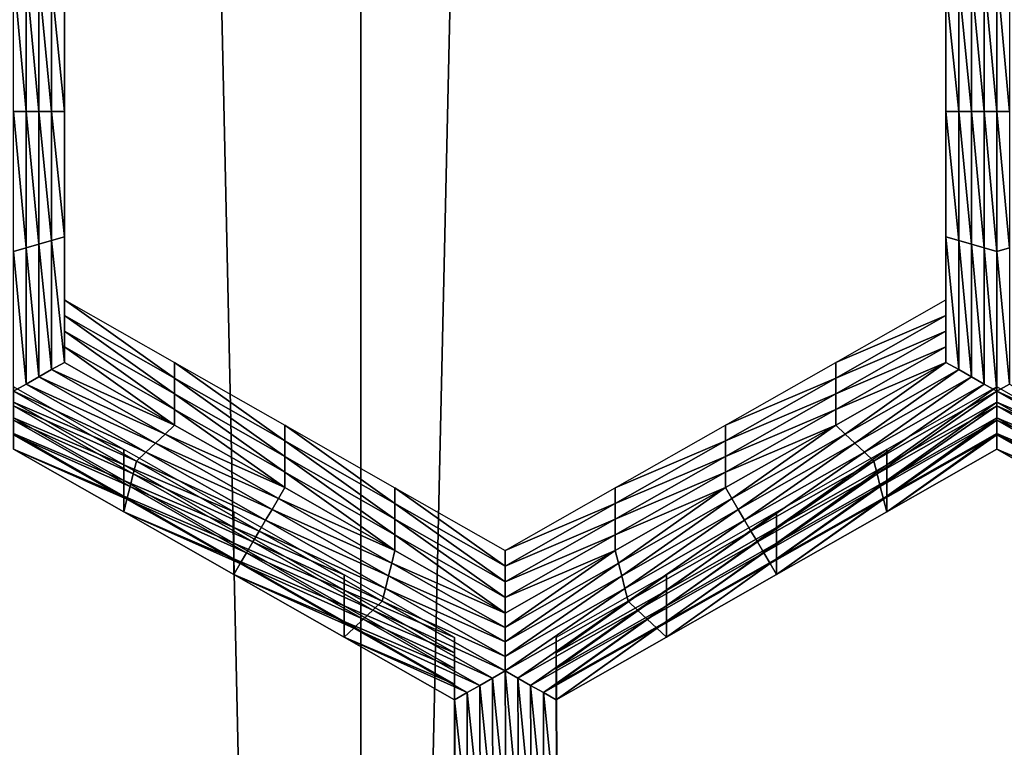
# Model space of a CAD drawing. Extents: x -0.025 to 0.025, y -0.127 to 0.025.
# Drawn here: x -0.003 to -0.001, y -0.115 to -0.114 of the extents above; entities that cross this region are included whole.
import ezdxf

# ---------------------------------------------------------------- set-up
doc = ezdxf.new("R2010")
doc.units = 0
doc.header["$MEASUREMENT"] = 0
doc.layers.get('0').update_dxf_attribs({"linetype": 'CONTINUOUS'})

msp = doc.modelspace()

# ---------------------------------------------------------------- linework, layer by layer
for points in [[(0, -0.0020467, 0.111195), (-0.0027181, -0.0020926, 0.1109313), (-0.0027181, -0.1214697, 0.1317405)], [(0, -0.0020467, 0.111195), (-0.0027181, -0.1214697, 0.1317405), (0, -0.1214238, 0.1320042)], [(-0.0027181, -0.0020926, 0.1109313), (-0.0053317, -0.0022285, 0.1101502), (-0.0053317, -0.1216057, 0.1309594)], [(-0.0027181, -0.0020926, 0.1109313), (-0.0053317, -0.1216057, 0.1309594), (-0.0027181, -0.1214697, 0.1317405)], [(-0.0053317, -0.0066424, 0.0847877), (-0.0027181, -0.0067783, 0.0840066), (-0.0027181, -0.1261555, 0.1048158)], [(-0.0053317, -0.0066424, 0.0847877), (-0.0027181, -0.1261555, 0.1048158), (-0.0053317, -0.1260195, 0.1055969)], [(-0.0027181, -0.0067783, 0.0840066), (0, -0.0068242, 0.0837428), (0, -0.1262014, 0.1045521)], [(-0.0027181, -0.0067783, 0.0840066), (0, -0.1262014, 0.1045521), (-0.0027181, -0.1261555, 0.1048158)], [(-0.0032858, -0.1138118, 0.1005764), (-0.0032858, -0.1140518, 0.1006182), (-0.0032858, -0.1140817, 0.1004465)], [(-0.0032858, -0.1138118, 0.1005764), (-0.0032858, -0.1140817, 0.1004465), (-0.0032858, -0.1138417, 0.1004047)], [(-0.0015981, -0.1140518, 0.1006182), (-0.0015981, -0.1138118, 0.1005764), (-0.0015981, -0.1138417, 0.1004047)], [(-0.0032858, -0.1138417, 0.1004047), (-0.0032858, -0.1140817, 0.1004465), (-0.0032858, -0.1141116, 0.1002749)], [(-0.0032858, -0.1138417, 0.1004047), (-0.0032858, -0.1141116, 0.1002749), (-0.0032858, -0.1138716, 0.1002331)], [(-0.0015981, -0.1140817, 0.1004465), (-0.0015981, -0.1138417, 0.1004047), (-0.0015981, -0.1138716, 0.1002331)], [(-0.0015981, -0.1140518, 0.1006182), (-0.0015981, -0.1138417, 0.1004047), (-0.0015981, -0.1140817, 0.1004465)], [(-0.0032858, -0.1138716, 0.1002331), (-0.0032858, -0.1141116, 0.1002749), (-0.0032858, -0.1141415, 0.1001032)], [(-0.0032858, -0.1138716, 0.1002331), (-0.0032858, -0.1141415, 0.1001032), (-0.0032858, -0.1139015, 0.1000614)], [(-0.0015981, -0.1140817, 0.1004465), (-0.0015981, -0.1138716, 0.1002331), (-0.0015981, -0.1141116, 0.1002749)], [(-0.0015981, -0.1141116, 0.1002749), (-0.0015981, -0.1138716, 0.1002331), (-0.0015981, -0.1139015, 0.1000614)], [(-0.0033832, -0.1139037, 0.0998849), (-0.0033589, -0.1139106, 0.0998861), (-0.0033589, -0.1141714, 0.0999315)], [(-0.0033832, -0.1139037, 0.0998849), (-0.0033589, -0.1141714, 0.0999315), (-0.0033832, -0.1141714, 0.0999315)], [(-0.0032858, -0.1139015, 0.1000614), (-0.0032858, -0.1141415, 0.1001032), (-0.0032858, -0.1141714, 0.0999315)], [(-0.0032858, -0.1139015, 0.1000614), (-0.0032858, -0.1141714, 0.0999315), (-0.0032858, -0.1139314, 0.0998897)], [(-0.0015981, -0.1141116, 0.1002749), (-0.0015981, -0.1139015, 0.1000614), (-0.0015981, -0.1141415, 0.1001032)], [(-0.0015981, -0.1141415, 0.1001032), (-0.0015981, -0.1139015, 0.1000614), (-0.0015981, -0.1139314, 0.0998897)], [(-0.0015006, -0.1141714, 0.0999315), (-0.001525, -0.1139106, 0.0998861), (-0.0015006, -0.1139037, 0.0998849)], [(-0.0015006, -0.1139037, 0.0998849), (-0.0014763, -0.1139106, 0.0998861), (-0.0014763, -0.1141714, 0.0999315)], [(-0.0015006, -0.1139037, 0.0998849), (-0.0014763, -0.1141714, 0.0999315), (-0.0015006, -0.1141714, 0.0999315)], [(-0.0033589, -0.1139106, 0.0998861), (-0.0033345, -0.1139176, 0.0998873), (-0.0033345, -0.1141714, 0.0999315)], [(-0.0033589, -0.1139106, 0.0998861), (-0.0033345, -0.1141714, 0.0999315), (-0.0033589, -0.1141714, 0.0999315)], [(-0.0033345, -0.1139176, 0.0998873), (-0.0033101, -0.1139245, 0.0998885), (-0.0033101, -0.1141714, 0.0999315)], [(-0.0033345, -0.1139176, 0.0998873), (-0.0033101, -0.1141714, 0.0999315), (-0.0033345, -0.1141714, 0.0999315)], [(-0.0033101, -0.1139245, 0.0998885), (-0.0032858, -0.1139314, 0.0998897), (-0.0032858, -0.1141714, 0.0999315)], [(-0.0033101, -0.1139245, 0.0998885), (-0.0032858, -0.1141714, 0.0999315), (-0.0033101, -0.1141714, 0.0999315)], [(-0.0015737, -0.1141714, 0.0999315), (-0.0015981, -0.1139314, 0.0998897), (-0.0015737, -0.1139245, 0.0998885)], [(-0.0015494, -0.1141714, 0.0999315), (-0.0015737, -0.1139245, 0.0998885), (-0.0015494, -0.1139176, 0.0998873)], [(-0.0015494, -0.1141714, 0.0999315), (-0.0015737, -0.1141714, 0.0999315), (-0.0015737, -0.1139245, 0.0998885)], [(-0.001525, -0.1141714, 0.0999315), (-0.0015494, -0.1139176, 0.0998873), (-0.001525, -0.1139106, 0.0998861)], [(-0.001525, -0.1141714, 0.0999315), (-0.0015494, -0.1141714, 0.0999315), (-0.0015494, -0.1139176, 0.0998873)], [(-0.0015006, -0.1141714, 0.0999315), (-0.001525, -0.1141714, 0.0999315), (-0.001525, -0.1139106, 0.0998861)], [(-0.0015981, -0.1141415, 0.1001032), (-0.0015981, -0.1139314, 0.0998897), (-0.0015981, -0.1141714, 0.0999315)], [(-0.0015737, -0.1141714, 0.0999315), (-0.0015981, -0.1141714, 0.0999315), (-0.0015981, -0.1139314, 0.0998897)], [(-0.0032858, -0.1140518, 0.1006182), (-0.0032858, -0.1142918, 0.10066), (-0.0032858, -0.1143217, 0.1004883)], [(-0.0032858, -0.1140518, 0.1006182), (-0.0032858, -0.1143217, 0.1004883), (-0.0032858, -0.1140817, 0.1004465)], [(-0.0015981, -0.1142918, 0.10066), (-0.0015981, -0.1140518, 0.1006182), (-0.0015981, -0.1140817, 0.1004465)], [(-0.0032858, -0.1140817, 0.1004465), (-0.0032858, -0.1143217, 0.1004883), (-0.0032858, -0.1143516, 0.1003167)], [(-0.0032858, -0.1140817, 0.1004465), (-0.0032858, -0.1143516, 0.1003167), (-0.0032858, -0.1141116, 0.1002749)], [(-0.0015981, -0.1143217, 0.1004883), (-0.0015981, -0.1140817, 0.1004465), (-0.0015981, -0.1141116, 0.1002749)], [(-0.0015981, -0.1142918, 0.10066), (-0.0015981, -0.1140817, 0.1004465), (-0.0015981, -0.1143217, 0.1004883)], [(-0.0032858, -0.1141116, 0.1002749), (-0.0032858, -0.1143516, 0.1003167), (-0.0032858, -0.1143815, 0.100145)], [(-0.0032858, -0.1141116, 0.1002749), (-0.0032858, -0.1143815, 0.100145), (-0.0032858, -0.1141415, 0.1001032)], [(-0.0015981, -0.1143217, 0.1004883), (-0.0015981, -0.1141116, 0.1002749), (-0.0015981, -0.1143516, 0.1003167)], [(-0.0015981, -0.1143516, 0.1003167), (-0.0015981, -0.1141116, 0.1002749), (-0.0015981, -0.1141415, 0.1001032)], [(-0.0032858, -0.1141415, 0.1001032), (-0.0032858, -0.1143815, 0.100145), (-0.0032858, -0.1144114, 0.0999733)], [(-0.0032858, -0.1141415, 0.1001032), (-0.0032858, -0.1144114, 0.0999733), (-0.0032858, -0.1141714, 0.0999315)], [(-0.0015981, -0.1143516, 0.1003167), (-0.0015981, -0.1141415, 0.1001032), (-0.0015981, -0.1143815, 0.100145)], [(-0.0015981, -0.1143815, 0.100145), (-0.0015981, -0.1141415, 0.1001032), (-0.0015981, -0.1141714, 0.0999315)], [(-0.0033832, -0.1141714, 0.0999315), (-0.0033589, -0.1141714, 0.0999315), (-0.0033589, -0.1144322, 0.0999769)], [(-0.0033832, -0.1141714, 0.0999315), (-0.0033589, -0.1144322, 0.0999769), (-0.0033832, -0.1144391, 0.0999781)], [(-0.0033589, -0.1141714, 0.0999315), (-0.0033345, -0.1141714, 0.0999315), (-0.0033345, -0.1144252, 0.0999757)], [(-0.0033589, -0.1141714, 0.0999315), (-0.0033345, -0.1144252, 0.0999757), (-0.0033589, -0.1144322, 0.0999769)], [(-0.0033345, -0.1141714, 0.0999315), (-0.0033101, -0.1141714, 0.0999315), (-0.0033101, -0.1144183, 0.0999745)], [(-0.0033345, -0.1141714, 0.0999315), (-0.0033101, -0.1144183, 0.0999745), (-0.0033345, -0.1144252, 0.0999757)], [(-0.0033101, -0.1141714, 0.0999315), (-0.0032858, -0.1141714, 0.0999315), (-0.0032858, -0.1144114, 0.0999733)], [(-0.0033101, -0.1141714, 0.0999315), (-0.0032858, -0.1144114, 0.0999733), (-0.0033101, -0.1144183, 0.0999745)], [(-0.0015981, -0.1143815, 0.100145), (-0.0015981, -0.1141714, 0.0999315), (-0.0015981, -0.1144114, 0.0999733)], [(-0.0015737, -0.1144183, 0.0999745), (-0.0015981, -0.1144114, 0.0999733), (-0.0015981, -0.1141714, 0.0999315)], [(-0.0015737, -0.1144183, 0.0999745), (-0.0015981, -0.1141714, 0.0999315), (-0.0015737, -0.1141714, 0.0999315)], [(-0.0015494, -0.1144252, 0.0999757), (-0.0015737, -0.1144183, 0.0999745), (-0.0015737, -0.1141714, 0.0999315)], [(-0.0015494, -0.1144252, 0.0999757), (-0.0015737, -0.1141714, 0.0999315), (-0.0015494, -0.1141714, 0.0999315)], [(-0.001525, -0.1144322, 0.0999769), (-0.0015494, -0.1144252, 0.0999757), (-0.0015494, -0.1141714, 0.0999315)], [(-0.001525, -0.1144322, 0.0999769), (-0.0015494, -0.1141714, 0.0999315), (-0.001525, -0.1141714, 0.0999315)], [(-0.0015006, -0.1144391, 0.0999781), (-0.001525, -0.1144322, 0.0999769), (-0.001525, -0.1141714, 0.0999315)], [(-0.0015006, -0.1144391, 0.0999781), (-0.001525, -0.1141714, 0.0999315), (-0.0015006, -0.1141714, 0.0999315)], [(-0.0015006, -0.1141714, 0.0999315), (-0.0014763, -0.1141714, 0.0999315), (-0.0014763, -0.1144322, 0.0999769)], [(-0.0015006, -0.1141714, 0.0999315), (-0.0014763, -0.1144322, 0.0999769), (-0.0015006, -0.1144391, 0.0999781)], [(-0.0032858, -0.1142918, 0.10066), (-0.0032858, -0.1145317, 0.1007018), (-0.0032858, -0.1145617, 0.1005301)], [(-0.0032858, -0.1142918, 0.10066), (-0.0032858, -0.1145617, 0.1005301), (-0.0032858, -0.1143217, 0.1004883)], [(-0.0015981, -0.1145317, 0.1007018), (-0.0015981, -0.1142918, 0.10066), (-0.0015981, -0.1143217, 0.1004883)], [(-0.0032858, -0.1143217, 0.1004883), (-0.0032858, -0.1145617, 0.1005301), (-0.0032858, -0.1145916, 0.1003585)], [(-0.0032858, -0.1143217, 0.1004883), (-0.0032858, -0.1145916, 0.1003585), (-0.0032858, -0.1143516, 0.1003167)], [(-0.0015981, -0.1145317, 0.1007018), (-0.0015981, -0.1143217, 0.1004883), (-0.0015981, -0.1145617, 0.1005301)], [(-0.0015981, -0.1145617, 0.1005301), (-0.0015981, -0.1143217, 0.1004883), (-0.0015981, -0.1143516, 0.1003167)], [(-0.0032858, -0.1143516, 0.1003167), (-0.0032858, -0.1145916, 0.1003585), (-0.0032858, -0.1146215, 0.1001868)], [(-0.0032858, -0.1143516, 0.1003167), (-0.0032858, -0.1146215, 0.1001868), (-0.0032858, -0.1143815, 0.100145)], [(-0.0015981, -0.1145916, 0.1003585), (-0.0015981, -0.1143516, 0.1003167), (-0.0015981, -0.1143815, 0.100145)], [(-0.0015981, -0.1145617, 0.1005301), (-0.0015981, -0.1143516, 0.1003167), (-0.0015981, -0.1145916, 0.1003585)], [(-0.0032858, -0.1143815, 0.100145), (-0.0032858, -0.1146215, 0.1001868), (-0.0032858, -0.1146514, 0.1000151)], [(-0.0032858, -0.1143815, 0.100145), (-0.0032858, -0.1146514, 0.1000151), (-0.0032858, -0.1144114, 0.0999733)], [(-0.0015981, -0.1146215, 0.1001868), (-0.0015981, -0.1143815, 0.100145), (-0.0015981, -0.1144114, 0.0999733)], [(-0.0015981, -0.1145916, 0.1003585), (-0.0015981, -0.1143815, 0.100145), (-0.0015981, -0.1146215, 0.1001868)], [(-0.0033101, -0.1144183, 0.0999745), (-0.0032858, -0.1144114, 0.0999733), (-0.0032858, -0.1146514, 0.1000151)], [(-0.0015981, -0.1146215, 0.1001868), (-0.0015981, -0.1144114, 0.0999733), (-0.0015981, -0.1146514, 0.1000151)], [(-0.0015737, -0.1146652, 0.1000175), (-0.0015981, -0.1146514, 0.1000151), (-0.0015981, -0.1144114, 0.0999733)], [(-0.0015737, -0.1146652, 0.1000175), (-0.0015981, -0.1144114, 0.0999733), (-0.0015737, -0.1144183, 0.0999745)], [(-0.0033832, -0.1144391, 0.0999781), (-0.0033589, -0.1144322, 0.0999769), (-0.0033589, -0.1146929, 0.1000223)], [(-0.0033589, -0.1144322, 0.0999769), (-0.0033345, -0.1144252, 0.0999757), (-0.0033345, -0.1146791, 0.1000199)], [(-0.0033589, -0.1144322, 0.0999769), (-0.0033345, -0.1146791, 0.1000199), (-0.0033589, -0.1146929, 0.1000223)], [(-0.0033345, -0.1144252, 0.0999757), (-0.0033101, -0.1144183, 0.0999745), (-0.0033101, -0.1146652, 0.1000175)], [(-0.0033345, -0.1144252, 0.0999757), (-0.0033101, -0.1146652, 0.1000175), (-0.0033345, -0.1146791, 0.1000199)], [(-0.0033101, -0.1144183, 0.0999745), (-0.0032858, -0.1146514, 0.1000151), (-0.0033101, -0.1146652, 0.1000175)], [(-0.0015494, -0.1146791, 0.1000199), (-0.0015737, -0.1146652, 0.1000175), (-0.0015737, -0.1144183, 0.0999745)], [(-0.0015494, -0.1146791, 0.1000199), (-0.0015737, -0.1144183, 0.0999745), (-0.0015494, -0.1144252, 0.0999757)], [(-0.001525, -0.1146929, 0.1000223), (-0.0015494, -0.1146791, 0.1000199), (-0.0015494, -0.1144252, 0.0999757)], [(-0.001525, -0.1146929, 0.1000223), (-0.0015494, -0.1144252, 0.0999757), (-0.001525, -0.1144322, 0.0999769)], [(-0.0015006, -0.1147068, 0.1000247), (-0.001525, -0.1146929, 0.1000223), (-0.001525, -0.1144322, 0.0999769)], [(-0.0015006, -0.1147068, 0.1000247), (-0.001525, -0.1144322, 0.0999769), (-0.0015006, -0.1144391, 0.0999781)], [(-0.0015006, -0.1144391, 0.0999781), (-0.0014763, -0.1144322, 0.0999769), (-0.0014763, -0.1146929, 0.1000223)], [(-0.0033832, -0.1144391, 0.0999781), (-0.0033589, -0.1146929, 0.1000223), (-0.0033832, -0.1147068, 0.1000247)], [(-0.0015006, -0.1144391, 0.0999781), (-0.0014763, -0.1146929, 0.1000223), (-0.0015006, -0.1147068, 0.1000247)], [(-0.0032858, -0.1145317, 0.1007018), (-0.0030748, -0.1146517, 0.1007227), (-0.0030748, -0.1146816, 0.100551)], [(-0.0032858, -0.1145317, 0.1007018), (-0.0030748, -0.1146816, 0.100551), (-0.0032858, -0.1145617, 0.1005301)], [(-0.0018091, -0.1146517, 0.1007227), (-0.0015981, -0.1145317, 0.1007018), (-0.0015981, -0.1145617, 0.1005301)], [(-0.0032858, -0.1145617, 0.1005301), (-0.0030748, -0.1146816, 0.100551), (-0.0030748, -0.1147115, 0.1003794)], [(-0.0032858, -0.1145617, 0.1005301), (-0.0030748, -0.1147115, 0.1003794), (-0.0032858, -0.1145916, 0.1003585)], [(-0.0018091, -0.1146517, 0.1007227), (-0.0015981, -0.1145617, 0.1005301), (-0.0018091, -0.1146816, 0.100551)], [(-0.0018091, -0.1146816, 0.100551), (-0.0015981, -0.1145617, 0.1005301), (-0.0015981, -0.1145916, 0.1003585)], [(-0.0032858, -0.1145916, 0.1003585), (-0.0030748, -0.1147115, 0.1003794), (-0.0030748, -0.1147415, 0.1002077)], [(-0.0032858, -0.1145916, 0.1003585), (-0.0030748, -0.1147415, 0.1002077), (-0.0032858, -0.1146215, 0.1001868)], [(-0.0018091, -0.1146816, 0.100551), (-0.0015981, -0.1145916, 0.1003585), (-0.0018091, -0.1147115, 0.1003794)], [(-0.0018091, -0.1147115, 0.1003794), (-0.0015981, -0.1145916, 0.1003585), (-0.0015981, -0.1146215, 0.1001868)], [(-0.0032858, -0.1146215, 0.1001868), (-0.0030748, -0.1147415, 0.1002077), (-0.0030748, -0.1147714, 0.100036)], [(-0.0032858, -0.1146215, 0.1001868), (-0.0030748, -0.1147714, 0.100036), (-0.0032858, -0.1146514, 0.1000151)], [(-0.0018091, -0.1147115, 0.1003794), (-0.0015981, -0.1146215, 0.1001868), (-0.0018091, -0.1147415, 0.1002077)], [(-0.0018091, -0.1147415, 0.1002077), (-0.0015981, -0.1146215, 0.1001868), (-0.0015981, -0.1146514, 0.1000151)], [(-0.0033101, -0.1146652, 0.1000175), (-0.0032858, -0.1146514, 0.1000151), (-0.0030748, -0.1147714, 0.100036)], [(-0.0030748, -0.1146517, 0.1007227), (-0.0028639, -0.1147717, 0.1007436), (-0.0028639, -0.1148016, 0.1005719)], [(-0.0030748, -0.1146517, 0.1007227), (-0.0028639, -0.1148016, 0.1005719), (-0.0030748, -0.1146816, 0.100551)], [(-0.00202, -0.1147717, 0.1007436), (-0.0018091, -0.1146517, 0.1007227), (-0.0018091, -0.1146816, 0.100551)], [(-0.0018091, -0.1147415, 0.1002077), (-0.0015981, -0.1146514, 0.1000151), (-0.0018091, -0.1147714, 0.100036)], [(-0.0017908, -0.1147887, 0.100039), (-0.0018091, -0.1147714, 0.100036), (-0.0015981, -0.1146514, 0.1000151)], [(-0.0017908, -0.1147887, 0.100039), (-0.0015981, -0.1146514, 0.1000151), (-0.0015737, -0.1146652, 0.1000175)], [(-0.0033589, -0.1146929, 0.1000223), (-0.0033345, -0.1146791, 0.1000199), (-0.0031114, -0.114806, 0.100042)], [(-0.0033345, -0.1146791, 0.1000199), (-0.0033101, -0.1146652, 0.1000175), (-0.0030931, -0.1147887, 0.100039)], [(-0.0033345, -0.1146791, 0.1000199), (-0.0030931, -0.1147887, 0.100039), (-0.0031114, -0.114806, 0.100042)], [(-0.0033101, -0.1146652, 0.1000175), (-0.0030748, -0.1147714, 0.100036), (-0.0030931, -0.1147887, 0.100039)], [(-0.0017725, -0.114806, 0.100042), (-0.0017908, -0.1147887, 0.100039), (-0.0015737, -0.1146652, 0.1000175)], [(-0.0017725, -0.114806, 0.100042), (-0.0015737, -0.1146652, 0.1000175), (-0.0015494, -0.1146791, 0.1000199)], [(-0.0017542, -0.1148233, 0.100045), (-0.0017725, -0.114806, 0.100042), (-0.0015494, -0.1146791, 0.1000199)], [(-0.0017542, -0.1148233, 0.100045), (-0.0015494, -0.1146791, 0.1000199), (-0.001525, -0.1146929, 0.1000223)], [(-0.0033832, -0.1147068, 0.1000247), (-0.0033589, -0.1146929, 0.1000223), (-0.0031296, -0.1148233, 0.100045)], [(-0.003172, -0.114818, 0.1007517), (-0.003383, -0.114698, 0.1007308), (-0.003383, -0.1147279, 0.1005591)], [(-0.0033589, -0.1146929, 0.1000223), (-0.0031114, -0.114806, 0.100042), (-0.0031296, -0.1148233, 0.100045)], [(-0.0030748, -0.1146816, 0.100551), (-0.0028639, -0.1148016, 0.1005719), (-0.0028639, -0.1148315, 0.1004003)], [(-0.0030748, -0.1146816, 0.100551), (-0.0028639, -0.1148315, 0.1004003), (-0.0030748, -0.1147115, 0.1003794)], [(-0.00202, -0.1148016, 0.1005719), (-0.0018091, -0.1146816, 0.100551), (-0.0018091, -0.1147115, 0.1003794)], [(-0.00202, -0.1147717, 0.1007436), (-0.0018091, -0.1146816, 0.100551), (-0.00202, -0.1148016, 0.1005719)], [(-0.0017359, -0.1148406, 0.1000481), (-0.0017542, -0.1148233, 0.100045), (-0.001525, -0.1146929, 0.1000223)], [(-0.0017359, -0.1148406, 0.1000481), (-0.001525, -0.1146929, 0.1000223), (-0.0015006, -0.1147068, 0.1000247)], [(-0.0015004, -0.114698, 0.1007308), (-0.0017114, -0.114818, 0.1007517), (-0.0017114, -0.1148479, 0.10058)], [(-0.0015004, -0.114698, 0.1007308), (-0.0017114, -0.1148479, 0.10058), (-0.0015004, -0.1147279, 0.1005591)], [(-0.0015006, -0.1147068, 0.1000247), (-0.0014763, -0.1146929, 0.1000223), (-0.001247, -0.1148233, 0.100045)], [(-0.0012895, -0.114818, 0.1007517), (-0.0015004, -0.114698, 0.1007308), (-0.0015004, -0.1147279, 0.1005591)], [(-0.0031479, -0.1148406, 0.1000481), (-0.0033832, -0.1147345, 0.1000296), (-0.0033832, -0.1147068, 0.1000247)], [(-0.0033832, -0.1147068, 0.1000247), (-0.0031296, -0.1148233, 0.100045), (-0.0031479, -0.1148406, 0.1000481)], [(-0.0030748, -0.1147115, 0.1003794), (-0.0028639, -0.1148315, 0.1004003), (-0.0028639, -0.1148614, 0.1002286)], [(-0.0030748, -0.1147115, 0.1003794), (-0.0028639, -0.1148614, 0.1002286), (-0.0030748, -0.1147415, 0.1002077)], [(-0.00202, -0.1148016, 0.1005719), (-0.0018091, -0.1147115, 0.1003794), (-0.00202, -0.1148315, 0.1004003)], [(-0.00202, -0.1148315, 0.1004003), (-0.0018091, -0.1147115, 0.1003794), (-0.0018091, -0.1147415, 0.1002077)], [(-0.0015006, -0.1147068, 0.1000247), (-0.0017298, -0.1148649, 0.1000523), (-0.0017359, -0.1148406, 0.1000481)], [(-0.0015006, -0.1147068, 0.1000247), (-0.0015006, -0.1147345, 0.1000296), (-0.0017298, -0.1148649, 0.1000523)], [(-0.0012653, -0.1148406, 0.1000481), (-0.0015006, -0.1147345, 0.1000296), (-0.0015006, -0.1147068, 0.1000247)], [(-0.0015006, -0.1147068, 0.1000247), (-0.001247, -0.1148233, 0.100045), (-0.0012653, -0.1148406, 0.1000481)], [(-0.0031539, -0.1148649, 0.1000523), (-0.0033831, -0.1147622, 0.1000344), (-0.0033832, -0.1147345, 0.1000296)], [(-0.0031479, -0.1148406, 0.1000481), (-0.0031539, -0.1148649, 0.1000523), (-0.0033832, -0.1147345, 0.1000296)], [(-0.003172, -0.114818, 0.1007517), (-0.003383, -0.1147279, 0.1005591), (-0.003172, -0.1148479, 0.10058)], [(-0.003172, -0.1148479, 0.10058), (-0.003383, -0.1147279, 0.1005591), (-0.003383, -0.1147578, 0.1003874)], [(-0.0015006, -0.1147345, 0.1000296), (-0.0017237, -0.1148891, 0.1000565), (-0.0017298, -0.1148649, 0.1000523)], [(-0.0015006, -0.1147345, 0.1000296), (-0.0015005, -0.1147622, 0.1000344), (-0.0017237, -0.1148891, 0.1000565)], [(-0.0015004, -0.1147279, 0.1005591), (-0.0017114, -0.1148479, 0.10058), (-0.0017114, -0.1148778, 0.1004083)], [(-0.0015004, -0.1147279, 0.1005591), (-0.0017114, -0.1148778, 0.1004083), (-0.0015004, -0.1147578, 0.1003874)], [(-0.0012713, -0.1148649, 0.1000523), (-0.0015005, -0.1147622, 0.1000344), (-0.0015006, -0.1147345, 0.1000296)], [(-0.0012653, -0.1148406, 0.1000481), (-0.0012713, -0.1148649, 0.1000523), (-0.0015006, -0.1147345, 0.1000296)], [(-0.0012895, -0.114818, 0.1007517), (-0.0015004, -0.1147279, 0.1005591), (-0.0012895, -0.1148479, 0.10058)], [(-0.0012895, -0.1148479, 0.10058), (-0.0015004, -0.1147279, 0.1005591), (-0.0015004, -0.1147578, 0.1003874)], [(-0.0030748, -0.1147415, 0.1002077), (-0.0028639, -0.1148614, 0.1002286), (-0.0028639, -0.1148913, 0.1000569)], [(-0.0030748, -0.1147415, 0.1002077), (-0.0028639, -0.1148913, 0.1000569), (-0.0030748, -0.1147714, 0.100036)], [(-0.00202, -0.1148315, 0.1004003), (-0.0018091, -0.1147415, 0.1002077), (-0.00202, -0.1148614, 0.1002286)], [(-0.00202, -0.1148614, 0.1002286), (-0.0018091, -0.1147415, 0.1002077), (-0.0018091, -0.1147714, 0.100036)], [(-0.00316, -0.1148891, 0.1000565), (-0.003383, -0.1147899, 0.1000392), (-0.0033831, -0.1147622, 0.1000344)], [(-0.0031539, -0.1148649, 0.1000523), (-0.00316, -0.1148891, 0.1000565), (-0.0033831, -0.1147622, 0.1000344)], [(-0.003172, -0.1148479, 0.10058), (-0.003383, -0.1147578, 0.1003874), (-0.003172, -0.1148778, 0.1004083)], [(-0.003172, -0.1148778, 0.1004083), (-0.003383, -0.1147578, 0.1003874), (-0.003383, -0.1147877, 0.1002157)], [(-0.0030931, -0.1147887, 0.100039), (-0.0030748, -0.1147714, 0.100036), (-0.0028639, -0.1148913, 0.1000569)], [(-0.0028639, -0.1147717, 0.1007436), (-0.0026529, -0.1148917, 0.1007645), (-0.0026529, -0.1149216, 0.1005928)], [(-0.0028639, -0.1147717, 0.1007436), (-0.0026529, -0.1149216, 0.1005928), (-0.0028639, -0.1148016, 0.1005719)], [(-0.002231, -0.1148917, 0.1007645), (-0.00202, -0.1147717, 0.1007436), (-0.00202, -0.1148016, 0.1005719)], [(-0.00202, -0.1148614, 0.1002286), (-0.0018091, -0.1147714, 0.100036), (-0.00202, -0.1148913, 0.1000569)], [(-0.0020078, -0.1149121, 0.1000605), (-0.00202, -0.1148913, 0.1000569), (-0.0018091, -0.1147714, 0.100036)], [(-0.0020078, -0.1149121, 0.1000605), (-0.0018091, -0.1147714, 0.100036), (-0.0017908, -0.1147887, 0.100039)], [(-0.0015005, -0.1147622, 0.1000344), (-0.0017175, -0.1149134, 0.1000607), (-0.0017237, -0.1148891, 0.1000565)], [(-0.0015005, -0.1147622, 0.1000344), (-0.0015005, -0.1147899, 0.1000392), (-0.0017175, -0.1149134, 0.1000607)], [(-0.0015004, -0.1147578, 0.1003874), (-0.0017114, -0.1148778, 0.1004083), (-0.0017114, -0.1149077, 0.1002366)], [(-0.0015004, -0.1147578, 0.1003874), (-0.0017114, -0.1149077, 0.1002366), (-0.0015004, -0.1147877, 0.1002157)], [(-0.0012774, -0.1148891, 0.1000565), (-0.0015005, -0.1147899, 0.1000392), (-0.0015005, -0.1147622, 0.1000344)], [(-0.0012713, -0.1148649, 0.1000523), (-0.0012774, -0.1148891, 0.1000565), (-0.0015005, -0.1147622, 0.1000344)], [(-0.0012895, -0.1148479, 0.10058), (-0.0015004, -0.1147578, 0.1003874), (-0.0012895, -0.1148778, 0.1004083)], [(-0.0012895, -0.1148778, 0.1004083), (-0.0015004, -0.1147578, 0.1003874), (-0.0015004, -0.1147877, 0.1002157)], [(-0.003172, -0.1148778, 0.1004083), (-0.003383, -0.1147877, 0.1002157), (-0.003172, -0.1149077, 0.1002366)], [(-0.003172, -0.1149077, 0.1002366), (-0.003383, -0.1147877, 0.1002157), (-0.003383, -0.1148176, 0.100044)], [(-0.003166, -0.1149133, 0.1000607), (-0.003383, -0.1148176, 0.100044), (-0.003383, -0.1147899, 0.1000392)], [(-0.00316, -0.1148891, 0.1000565), (-0.003166, -0.1149133, 0.1000607), (-0.003383, -0.1147899, 0.1000392)], [(-0.0031114, -0.114806, 0.100042), (-0.0030931, -0.1147887, 0.100039), (-0.002876, -0.1149121, 0.1000605)], [(-0.0030931, -0.1147887, 0.100039), (-0.0028639, -0.1148913, 0.1000569), (-0.002876, -0.1149121, 0.1000605)], [(-0.0019957, -0.1149329, 0.1000641), (-0.0020078, -0.1149121, 0.1000605), (-0.0017908, -0.1147887, 0.100039)], [(-0.0019957, -0.1149329, 0.1000641), (-0.0017908, -0.1147887, 0.100039), (-0.0017725, -0.114806, 0.100042)], [(-0.0015005, -0.1147899, 0.1000392), (-0.0017114, -0.1149376, 0.1000649), (-0.0017175, -0.1149134, 0.1000607)], [(-0.0015004, -0.1147877, 0.1002157), (-0.0017114, -0.1149077, 0.1002366), (-0.0017114, -0.1149376, 0.1000649)], [(-0.0015004, -0.1147877, 0.1002157), (-0.0017114, -0.1149376, 0.1000649), (-0.0015004, -0.1148176, 0.100044)], [(-0.0015005, -0.1147899, 0.1000392), (-0.0015004, -0.1148176, 0.100044), (-0.0017114, -0.1149376, 0.1000649)], [(-0.0012834, -0.1149134, 0.1000607), (-0.0015004, -0.1148176, 0.100044), (-0.0015005, -0.1147899, 0.1000392)], [(-0.0012774, -0.1148891, 0.1000565), (-0.0012834, -0.1149134, 0.1000607), (-0.0015005, -0.1147899, 0.1000392)], [(-0.0012895, -0.1148778, 0.1004083), (-0.0015004, -0.1147877, 0.1002157), (-0.0012895, -0.1149077, 0.1002366)], [(-0.0012895, -0.1149077, 0.1002366), (-0.0015004, -0.1147877, 0.1002157), (-0.0015004, -0.1148176, 0.100044)], [(-0.0031296, -0.1148233, 0.100045), (-0.0031114, -0.114806, 0.100042), (-0.0028882, -0.1149329, 0.1000641)], [(-0.0031114, -0.114806, 0.100042), (-0.002876, -0.1149121, 0.1000605), (-0.0028882, -0.1149329, 0.1000641)], [(-0.0028639, -0.1148016, 0.1005719), (-0.0026529, -0.1149216, 0.1005928), (-0.0026529, -0.1149515, 0.1004212)], [(-0.0028639, -0.1148016, 0.1005719), (-0.0026529, -0.1149515, 0.1004212), (-0.0028639, -0.1148315, 0.1004003)], [(-0.002231, -0.1149216, 0.1005928), (-0.00202, -0.1148016, 0.1005719), (-0.00202, -0.1148315, 0.1004003)], [(-0.002231, -0.1148917, 0.1007645), (-0.00202, -0.1148016, 0.1005719), (-0.002231, -0.1149216, 0.1005928)], [(-0.0019835, -0.1149537, 0.1000677), (-0.0019957, -0.1149329, 0.1000641), (-0.0017725, -0.114806, 0.100042)], [(-0.0019835, -0.1149537, 0.1000677), (-0.0017725, -0.114806, 0.100042), (-0.0017542, -0.1148233, 0.100045)], [(-0.003166, -0.1149133, 0.1000607), (-0.003172, -0.1149376, 0.1000649), (-0.003383, -0.1148176, 0.100044)], [(-0.003172, -0.1149077, 0.1002366), (-0.003383, -0.1148176, 0.100044), (-0.003172, -0.1149376, 0.1000649)], [(-0.0029611, -0.1149379, 0.1007726), (-0.003172, -0.114818, 0.1007517), (-0.003172, -0.1148479, 0.10058)], [(-0.0031479, -0.1148406, 0.1000481), (-0.0031296, -0.1148233, 0.100045), (-0.0029004, -0.1149537, 0.1000677)], [(-0.0031296, -0.1148233, 0.100045), (-0.0028882, -0.1149329, 0.1000641), (-0.0029004, -0.1149537, 0.1000677)], [(-0.0019713, -0.1149745, 0.1000714), (-0.0019835, -0.1149537, 0.1000677), (-0.0017542, -0.1148233, 0.100045)], [(-0.0019713, -0.1149745, 0.1000714), (-0.0017542, -0.1148233, 0.100045), (-0.0017359, -0.1148406, 0.1000481)], [(-0.0017114, -0.114818, 0.1007517), (-0.0019224, -0.114938, 0.1007726), (-0.0019224, -0.1149679, 0.1006009)], [(-0.0017114, -0.114818, 0.1007517), (-0.0019224, -0.1149679, 0.1006009), (-0.0017114, -0.1148479, 0.10058)], [(-0.0012834, -0.1149134, 0.1000607), (-0.0012895, -0.1149376, 0.1000649), (-0.0015004, -0.1148176, 0.100044)], [(-0.0012895, -0.1149077, 0.1002366), (-0.0015004, -0.1148176, 0.100044), (-0.0012895, -0.1149376, 0.1000649)], [(-0.0029611, -0.1149679, 0.1006009), (-0.003172, -0.1148479, 0.10058), (-0.003172, -0.1148778, 0.1004083)], [(-0.0029611, -0.1149379, 0.1007726), (-0.003172, -0.1148479, 0.10058), (-0.0029611, -0.1149679, 0.1006009)], [(-0.0029126, -0.1149745, 0.1000714), (-0.0031539, -0.1148649, 0.1000523), (-0.0031479, -0.1148406, 0.1000481)], [(-0.0031479, -0.1148406, 0.1000481), (-0.0029004, -0.1149537, 0.1000677), (-0.0029126, -0.1149745, 0.1000714)], [(-0.0028639, -0.1148315, 0.1004003), (-0.0026529, -0.1149515, 0.1004212), (-0.0026529, -0.1149814, 0.1002495)], [(-0.0028639, -0.1148315, 0.1004003), (-0.0026529, -0.1149814, 0.1002495), (-0.0028639, -0.1148614, 0.1002286)], [(-0.002231, -0.1149216, 0.1005928), (-0.00202, -0.1148315, 0.1004003), (-0.002231, -0.1149515, 0.1004212)], [(-0.002231, -0.1149515, 0.1004212), (-0.00202, -0.1148315, 0.1004003), (-0.00202, -0.1148614, 0.1002286)], [(-0.0017359, -0.1148406, 0.1000481), (-0.001959, -0.1149953, 0.100075), (-0.0019713, -0.1149745, 0.1000714)], [(-0.0017359, -0.1148406, 0.1000481), (-0.0017298, -0.1148649, 0.1000523), (-0.001959, -0.1149953, 0.100075)], [(-0.0017114, -0.1148479, 0.10058), (-0.0019224, -0.1149679, 0.1006009), (-0.0019224, -0.1149978, 0.1004292)], [(-0.0017114, -0.1148479, 0.10058), (-0.0019224, -0.1149978, 0.1004292), (-0.0017114, -0.1148778, 0.1004083)], [(-0.0029247, -0.1149953, 0.100075), (-0.00316, -0.1148891, 0.1000565), (-0.0031539, -0.1148649, 0.1000523)], [(-0.0029126, -0.1149745, 0.1000714), (-0.0029247, -0.1149953, 0.100075), (-0.0031539, -0.1148649, 0.1000523)], [(-0.0028639, -0.1148614, 0.1002286), (-0.0026529, -0.1149814, 0.1002495), (-0.0026529, -0.1150113, 0.1000778)], [(-0.0028639, -0.1148614, 0.1002286), (-0.0026529, -0.1150113, 0.1000778), (-0.0028639, -0.1148913, 0.1000569)], [(-0.002231, -0.1149515, 0.1004212), (-0.00202, -0.1148614, 0.1002286), (-0.002231, -0.1149814, 0.1002495)], [(-0.002231, -0.1149814, 0.1002495), (-0.00202, -0.1148614, 0.1002286), (-0.00202, -0.1148913, 0.1000569)], [(-0.0017298, -0.1148649, 0.1000523), (-0.0019468, -0.115016, 0.1000786), (-0.001959, -0.1149953, 0.100075)], [(-0.0017298, -0.1148649, 0.1000523), (-0.0017237, -0.1148891, 0.1000565), (-0.0019468, -0.115016, 0.1000786)], [(-0.0029611, -0.1149679, 0.1006009), (-0.003172, -0.1148778, 0.1004083), (-0.0029611, -0.1149978, 0.1004292)], [(-0.0029611, -0.1149978, 0.1004292), (-0.003172, -0.1148778, 0.1004083), (-0.003172, -0.1149077, 0.1002366)], [(-0.0017114, -0.1148778, 0.1004083), (-0.0019224, -0.1149978, 0.1004292), (-0.0019224, -0.1150277, 0.1002575)], [(-0.0017114, -0.1148778, 0.1004083), (-0.0019224, -0.1150277, 0.1002575), (-0.0017114, -0.1149077, 0.1002366)], [(-0.0029368, -0.115016, 0.1000786), (-0.003166, -0.1149133, 0.1000607), (-0.00316, -0.1148891, 0.1000565)], [(-0.0029247, -0.1149953, 0.100075), (-0.0029368, -0.115016, 0.1000786), (-0.00316, -0.1148891, 0.1000565)], [(-0.002876, -0.1149121, 0.1000605), (-0.0028639, -0.1148913, 0.1000569), (-0.0026529, -0.1150113, 0.1000778)], [(-0.0026529, -0.1148917, 0.1007645), (-0.002442, -0.1150117, 0.1007854), (-0.002442, -0.1150416, 0.1006137)], [(-0.0026529, -0.1148917, 0.1007645), (-0.002442, -0.1150416, 0.1006137), (-0.0026529, -0.1149216, 0.1005928)], [(-0.002442, -0.1150117, 0.1007854), (-0.002231, -0.1148917, 0.1007645), (-0.002231, -0.1149216, 0.1005928)], [(-0.002231, -0.1149814, 0.1002495), (-0.00202, -0.1148913, 0.1000569), (-0.002231, -0.1150113, 0.1000778)], [(-0.0022249, -0.1150356, 0.100082), (-0.002231, -0.1150113, 0.1000778), (-0.00202, -0.1148913, 0.1000569)], [(-0.0022249, -0.1150356, 0.100082), (-0.00202, -0.1148913, 0.1000569), (-0.0020078, -0.1149121, 0.1000605)], [(-0.0017237, -0.1148891, 0.1000565), (-0.0019346, -0.1150368, 0.1000822), (-0.0019468, -0.115016, 0.1000786)], [(-0.0017237, -0.1148891, 0.1000565), (-0.0017175, -0.1149134, 0.1000607), (-0.0019346, -0.1150368, 0.1000822)], [(-0.0029611, -0.1149978, 0.1004292), (-0.003172, -0.1149077, 0.1002366), (-0.0029611, -0.1150277, 0.1002575)], [(-0.0029611, -0.1150277, 0.1002575), (-0.003172, -0.1149077, 0.1002366), (-0.003172, -0.1149376, 0.1000649)], [(-0.002949, -0.1150368, 0.1000822), (-0.003172, -0.1149376, 0.1000649), (-0.003166, -0.1149133, 0.1000607)], [(-0.0029368, -0.115016, 0.1000786), (-0.002949, -0.1150368, 0.1000822), (-0.003166, -0.1149133, 0.1000607)], [(-0.0028882, -0.1149329, 0.1000641), (-0.002876, -0.1149121, 0.1000605), (-0.002659, -0.1150356, 0.100082)], [(-0.002876, -0.1149121, 0.1000605), (-0.0026529, -0.1150113, 0.1000778), (-0.002659, -0.1150356, 0.100082)], [(-0.0026529, -0.1149216, 0.1005928), (-0.002442, -0.1150416, 0.1006137), (-0.002442, -0.1150715, 0.1004421)], [(-0.0026529, -0.1149216, 0.1005928), (-0.002442, -0.1150715, 0.1004421), (-0.0026529, -0.1149515, 0.1004212)], [(-0.002442, -0.1150117, 0.1007854), (-0.002231, -0.1149216, 0.1005928), (-0.002442, -0.1150416, 0.1006137)], [(-0.002442, -0.1150416, 0.1006137), (-0.002231, -0.1149216, 0.1005928), (-0.002231, -0.1149515, 0.1004212)], [(-0.0022188, -0.1150598, 0.1000862), (-0.0022249, -0.1150356, 0.100082), (-0.0020078, -0.1149121, 0.1000605)], [(-0.0022188, -0.1150598, 0.1000862), (-0.0020078, -0.1149121, 0.1000605), (-0.0019957, -0.1149329, 0.1000641)], [(-0.0017175, -0.1149134, 0.1000607), (-0.0019224, -0.1150576, 0.1000858), (-0.0019346, -0.1150368, 0.1000822)], [(-0.0017114, -0.1149077, 0.1002366), (-0.0019224, -0.1150277, 0.1002575), (-0.0019224, -0.1150576, 0.1000858)], [(-0.0017114, -0.1149077, 0.1002366), (-0.0019224, -0.1150576, 0.1000858), (-0.0017114, -0.1149376, 0.1000649)], [(-0.0017175, -0.1149134, 0.1000607), (-0.0017114, -0.1149376, 0.1000649), (-0.0019224, -0.1150576, 0.1000858)], [(-0.002949, -0.1150368, 0.1000822), (-0.0029611, -0.1150576, 0.1000858), (-0.003172, -0.1149376, 0.1000649)], [(-0.0029611, -0.1150277, 0.1002575), (-0.003172, -0.1149376, 0.1000649), (-0.0029611, -0.1150576, 0.1000858)], [(-0.0027501, -0.1150579, 0.1007935), (-0.0029611, -0.1149379, 0.1007726), (-0.0029611, -0.1149679, 0.1006009)], [(-0.0029004, -0.1149537, 0.1000677), (-0.0028882, -0.1149329, 0.1000641), (-0.0026651, -0.1150598, 0.1000862)], [(-0.0028882, -0.1149329, 0.1000641), (-0.002659, -0.1150356, 0.100082), (-0.0026651, -0.1150598, 0.1000862)], [(-0.0022127, -0.1150841, 0.1000905), (-0.0022188, -0.1150598, 0.1000862), (-0.0019957, -0.1149329, 0.1000641)], [(-0.0022127, -0.1150841, 0.1000905), (-0.0019957, -0.1149329, 0.1000641), (-0.0019835, -0.1149537, 0.1000677)], [(-0.0019224, -0.114938, 0.1007726), (-0.0021333, -0.115058, 0.1007935), (-0.0021333, -0.1150879, 0.1006218)], [(-0.0019224, -0.114938, 0.1007726), (-0.0021333, -0.1150879, 0.1006218), (-0.0019224, -0.1149679, 0.1006009)], [(-0.0029126, -0.1149745, 0.1000714), (-0.0029004, -0.1149537, 0.1000677), (-0.0026712, -0.1150841, 0.1000905)], [(-0.0029004, -0.1149537, 0.1000677), (-0.0026651, -0.1150598, 0.1000862), (-0.0026712, -0.1150841, 0.1000905)], [(-0.0026529, -0.1149515, 0.1004212), (-0.002442, -0.1150715, 0.1004421), (-0.002442, -0.1151014, 0.1002704)], [(-0.0026529, -0.1149515, 0.1004212), (-0.002442, -0.1151014, 0.1002704), (-0.0026529, -0.1149814, 0.1002495)], [(-0.002442, -0.1150715, 0.1004421), (-0.002231, -0.1149515, 0.1004212), (-0.002231, -0.1149814, 0.1002495)], [(-0.002442, -0.1150416, 0.1006137), (-0.002231, -0.1149515, 0.1004212), (-0.002442, -0.1150715, 0.1004421)], [(-0.0022066, -0.1151083, 0.1000947), (-0.0022127, -0.1150841, 0.1000905), (-0.0019835, -0.1149537, 0.1000677)], [(-0.0022066, -0.1151083, 0.1000947), (-0.0019835, -0.1149537, 0.1000677), (-0.0019713, -0.1149745, 0.1000714)], [(-0.0027501, -0.1150878, 0.1006218), (-0.0029611, -0.1149679, 0.1006009), (-0.0029611, -0.1149978, 0.1004292)], [(-0.0027501, -0.1150579, 0.1007935), (-0.0029611, -0.1149679, 0.1006009), (-0.0027501, -0.1150878, 0.1006218)], [(-0.0026772, -0.1151083, 0.1000947), (-0.0029247, -0.1149953, 0.100075), (-0.0029126, -0.1149745, 0.1000714)], [(-0.0029126, -0.1149745, 0.1000714), (-0.0026712, -0.1150841, 0.1000905), (-0.0026772, -0.1151083, 0.1000947)], [(-0.0026529, -0.1149814, 0.1002495), (-0.002442, -0.1151014, 0.1002704), (-0.002442, -0.1151313, 0.1000987)], [(-0.0026529, -0.1149814, 0.1002495), (-0.002442, -0.1151313, 0.1000987), (-0.0026529, -0.1150113, 0.1000778)], [(-0.002442, -0.1151014, 0.1002704), (-0.002231, -0.1149814, 0.1002495), (-0.002231, -0.1150113, 0.1000778)], [(-0.002442, -0.1150715, 0.1004421), (-0.002231, -0.1149814, 0.1002495), (-0.002442, -0.1151014, 0.1002704)], [(-0.0019713, -0.1149745, 0.1000714), (-0.0021883, -0.1151256, 0.1000977), (-0.0022066, -0.1151083, 0.1000947)], [(-0.0019713, -0.1149745, 0.1000714), (-0.001959, -0.1149953, 0.100075), (-0.0021883, -0.1151256, 0.1000977)], [(-0.0019224, -0.1149679, 0.1006009), (-0.0021333, -0.1150879, 0.1006218), (-0.0021333, -0.1151178, 0.1004501)], [(-0.0019224, -0.1149679, 0.1006009), (-0.0021333, -0.1151178, 0.1004501), (-0.0019224, -0.1149978, 0.1004292)], [(-0.0027501, -0.1150878, 0.1006218), (-0.0029611, -0.1149978, 0.1004292), (-0.0027501, -0.1151177, 0.1004501)], [(-0.0027501, -0.1151177, 0.1004501), (-0.0029611, -0.1149978, 0.1004292), (-0.0029611, -0.1150277, 0.1002575)], [(-0.0026955, -0.1151256, 0.1000977), (-0.0029368, -0.115016, 0.1000786), (-0.0029247, -0.1149953, 0.100075)], [(-0.0026772, -0.1151083, 0.1000947), (-0.0026955, -0.1151256, 0.1000977), (-0.0029247, -0.1149953, 0.100075)], [(-0.001959, -0.1149953, 0.100075), (-0.00217, -0.1151429, 0.1001007), (-0.0021883, -0.1151256, 0.1000977)], [(-0.001959, -0.1149953, 0.100075), (-0.0019468, -0.115016, 0.1000786), (-0.00217, -0.1151429, 0.1001007)], [(-0.0019224, -0.1149978, 0.1004292), (-0.0021333, -0.1151178, 0.1004501), (-0.0021333, -0.1151477, 0.1002784)], [(-0.0019224, -0.1149978, 0.1004292), (-0.0021333, -0.1151477, 0.1002784), (-0.0019224, -0.1150277, 0.1002575)], [(-0.0027137, -0.1151429, 0.1001007), (-0.002949, -0.1150368, 0.1000822), (-0.0029368, -0.115016, 0.1000786)], [(-0.0026955, -0.1151256, 0.1000977), (-0.0027137, -0.1151429, 0.1001007), (-0.0029368, -0.115016, 0.1000786)], [(-0.002659, -0.1150356, 0.100082), (-0.0026529, -0.1150113, 0.1000778), (-0.002442, -0.1151313, 0.1000987)], [(-0.002442, -0.1151014, 0.1002704), (-0.002231, -0.1150113, 0.1000778), (-0.002442, -0.1151313, 0.1000987)], [(-0.0024419, -0.115159, 0.1001035), (-0.002442, -0.1151313, 0.1000987), (-0.002231, -0.1150113, 0.1000778)], [(-0.0024419, -0.115159, 0.1001035), (-0.002231, -0.1150113, 0.1000778), (-0.0022249, -0.1150356, 0.100082)], [(-0.0019468, -0.115016, 0.1000786), (-0.0021516, -0.1151603, 0.1001037), (-0.00217, -0.1151429, 0.1001007)], [(-0.0019468, -0.115016, 0.1000786), (-0.0019346, -0.1150368, 0.1000822), (-0.0021516, -0.1151603, 0.1001037)], [(-0.0027501, -0.1151177, 0.1004501), (-0.0029611, -0.1150277, 0.1002575), (-0.0027501, -0.1151477, 0.1002784)], [(-0.0027501, -0.1151477, 0.1002784), (-0.0029611, -0.1150277, 0.1002575), (-0.0029611, -0.1150576, 0.1000858)], [(-0.0027319, -0.1151603, 0.1001037), (-0.0029611, -0.1150576, 0.1000858), (-0.002949, -0.1150368, 0.1000822)], [(-0.0027137, -0.1151429, 0.1001007), (-0.0027319, -0.1151603, 0.1001037), (-0.002949, -0.1150368, 0.1000822)], [(-0.0026651, -0.1150598, 0.1000862), (-0.002659, -0.1150356, 0.100082), (-0.0024419, -0.115159, 0.1001035)], [(-0.002659, -0.1150356, 0.100082), (-0.002442, -0.1151313, 0.1000987), (-0.0024419, -0.115159, 0.1001035)], [(-0.0024419, -0.1151867, 0.1001083), (-0.0024419, -0.115159, 0.1001035), (-0.0022249, -0.1150356, 0.100082)], [(-0.0024419, -0.1151867, 0.1001083), (-0.0022249, -0.1150356, 0.100082), (-0.0022188, -0.1150598, 0.1000862)], [(-0.0019346, -0.1150368, 0.1000822), (-0.0021333, -0.1151776, 0.1001067), (-0.0021516, -0.1151603, 0.1001037)], [(-0.0019224, -0.1150277, 0.1002575), (-0.0021333, -0.1151477, 0.1002784), (-0.0021333, -0.1151776, 0.1001067)], [(-0.0019224, -0.1150277, 0.1002575), (-0.0021333, -0.1151776, 0.1001067), (-0.0019224, -0.1150576, 0.1000858)], [(-0.0019346, -0.1150368, 0.1000822), (-0.0019224, -0.1150576, 0.1000858), (-0.0021333, -0.1151776, 0.1001067)], [(-0.0027319, -0.1151603, 0.1001037), (-0.0027501, -0.1151776, 0.1001067), (-0.0029611, -0.1150576, 0.1000858)], [(-0.0027501, -0.1151477, 0.1002784), (-0.0029611, -0.1150576, 0.1000858), (-0.0027501, -0.1151776, 0.1001067)], [(-0.0025392, -0.1151779, 0.1008144), (-0.0027501, -0.1150579, 0.1007935), (-0.0027501, -0.1150878, 0.1006218)], [(-0.0026712, -0.1150841, 0.1000905), (-0.0026651, -0.1150598, 0.1000862), (-0.0024419, -0.1151867, 0.1001083)], [(-0.0026651, -0.1150598, 0.1000862), (-0.0024419, -0.115159, 0.1001035), (-0.0024419, -0.1151867, 0.1001083)], [(-0.0024419, -0.1152145, 0.1001132), (-0.0024419, -0.1151867, 0.1001083), (-0.0022188, -0.1150598, 0.1000862)], [(-0.0024419, -0.1152145, 0.1001132), (-0.0022188, -0.1150598, 0.1000862), (-0.0022127, -0.1150841, 0.1000905)], [(-0.0021333, -0.115058, 0.1007935), (-0.0023443, -0.1151779, 0.1008144), (-0.0023443, -0.1152078, 0.1006427)], [(-0.0021333, -0.115058, 0.1007935), (-0.0023443, -0.1152078, 0.1006427), (-0.0021333, -0.1150879, 0.1006218)], [(-0.0025392, -0.1151779, 0.1008144), (-0.0027501, -0.1150878, 0.1006218), (-0.0025392, -0.1152078, 0.1006427)], [(-0.0025392, -0.1152078, 0.1006427), (-0.0027501, -0.1150878, 0.1006218), (-0.0027501, -0.1151177, 0.1004501)], [(-0.0026772, -0.1151083, 0.1000947), (-0.0026712, -0.1150841, 0.1000905), (-0.0024419, -0.1152145, 0.1001132)], [(-0.0026712, -0.1150841, 0.1000905), (-0.0024419, -0.1151867, 0.1001083), (-0.0024419, -0.1152145, 0.1001132)], [(-0.0024419, -0.1152422, 0.100118), (-0.0024419, -0.1152145, 0.1001132), (-0.0022127, -0.1150841, 0.1000905)], [(-0.0024419, -0.1152422, 0.100118), (-0.0022127, -0.1150841, 0.1000905), (-0.0022066, -0.1151083, 0.1000947)], [(-0.0021333, -0.1150879, 0.1006218), (-0.0023443, -0.1152078, 0.1006427), (-0.0023443, -0.1152378, 0.100471)], [(-0.0021333, -0.1150879, 0.1006218), (-0.0023443, -0.1152378, 0.100471), (-0.0021333, -0.1151178, 0.1004501)], [(-0.0024419, -0.1152422, 0.100118), (-0.0026955, -0.1151256, 0.1000977), (-0.0026772, -0.1151083, 0.1000947)], [(-0.0026772, -0.1151083, 0.1000947), (-0.0024419, -0.1152145, 0.1001132), (-0.0024419, -0.1152422, 0.100118)], [(-0.0022066, -0.1151083, 0.1000947), (-0.0024175, -0.115256, 0.1001204), (-0.0024419, -0.1152422, 0.100118)], [(-0.0022066, -0.1151083, 0.1000947), (-0.0021883, -0.1151256, 0.1000977), (-0.0024175, -0.115256, 0.1001204)], [(-0.0025392, -0.1152377, 0.100471), (-0.0027501, -0.1151177, 0.1004501), (-0.0027501, -0.1151477, 0.1002784)], [(-0.0025392, -0.1152078, 0.1006427), (-0.0027501, -0.1151177, 0.1004501), (-0.0025392, -0.1152377, 0.100471)], [(-0.0024662, -0.115256, 0.1001204), (-0.0027137, -0.1151429, 0.1001007), (-0.0026955, -0.1151256, 0.1000977)], [(-0.0024419, -0.1152422, 0.100118), (-0.0024662, -0.115256, 0.1001204), (-0.0026955, -0.1151256, 0.1000977)], [(-0.0021883, -0.1151256, 0.1000977), (-0.0023931, -0.1152699, 0.1001228), (-0.0024175, -0.115256, 0.1001204)], [(-0.0021883, -0.1151256, 0.1000977), (-0.00217, -0.1151429, 0.1001007), (-0.0023931, -0.1152699, 0.1001228)], [(-0.0021333, -0.1151178, 0.1004501), (-0.0023443, -0.1152378, 0.100471), (-0.0023443, -0.1152677, 0.1002993)], [(-0.0021333, -0.1151178, 0.1004501), (-0.0023443, -0.1152677, 0.1002993), (-0.0021333, -0.1151477, 0.1002784)], [(-0.0025392, -0.1152676, 0.1002993), (-0.0027501, -0.1151477, 0.1002784), (-0.0027501, -0.1151776, 0.1001067)], [(-0.0025392, -0.1152377, 0.100471), (-0.0027501, -0.1151477, 0.1002784), (-0.0025392, -0.1152676, 0.1002993)], [(-0.0024905, -0.1152699, 0.1001228), (-0.0027319, -0.1151603, 0.1001037), (-0.0027137, -0.1151429, 0.1001007)], [(-0.0024662, -0.115256, 0.1001204), (-0.0024905, -0.1152699, 0.1001228), (-0.0027137, -0.1151429, 0.1001007)], [(-0.00217, -0.1151429, 0.1001007), (-0.0023687, -0.1152837, 0.1001252), (-0.0023931, -0.1152699, 0.1001228)], [(-0.00217, -0.1151429, 0.1001007), (-0.0021516, -0.1151603, 0.1001037), (-0.0023687, -0.1152837, 0.1001252)], [(-0.0021333, -0.1151477, 0.1002784), (-0.0023443, -0.1152677, 0.1002993), (-0.0023443, -0.1152976, 0.1001276)], [(-0.0021333, -0.1151477, 0.1002784), (-0.0023443, -0.1152976, 0.1001276), (-0.0021333, -0.1151776, 0.1001067)], [(-0.0025149, -0.1152837, 0.1001252), (-0.0027501, -0.1151776, 0.1001067), (-0.0027319, -0.1151603, 0.1001037)], [(-0.0024905, -0.1152699, 0.1001228), (-0.0025149, -0.1152837, 0.1001252), (-0.0027319, -0.1151603, 0.1001037)], [(-0.0021516, -0.1151603, 0.1001037), (-0.0023443, -0.1152976, 0.1001276), (-0.0023687, -0.1152837, 0.1001252)], [(-0.0021516, -0.1151603, 0.1001037), (-0.0021333, -0.1151776, 0.1001067), (-0.0023443, -0.1152976, 0.1001276)], [(-0.0025149, -0.1152837, 0.1001252), (-0.0025392, -0.1152975, 0.1001276), (-0.0027501, -0.1151776, 0.1001067)], [(-0.0025392, -0.1152676, 0.1002993), (-0.0027501, -0.1151776, 0.1001067), (-0.0025392, -0.1152975, 0.1001276)], [(-0.0025382, -0.1154176, 0.1008561), (-0.0025392, -0.1151779, 0.1008144), (-0.0025392, -0.1152078, 0.1006427)], [(-0.0023443, -0.1151779, 0.1008144), (-0.0023433, -0.1154176, 0.1008561), (-0.0023433, -0.1154475, 0.1006844)], [(-0.0023443, -0.1151779, 0.1008144), (-0.0023433, -0.1154475, 0.1006844), (-0.0023443, -0.1152078, 0.1006427)], [(-0.0025382, -0.1154176, 0.1008561), (-0.0025392, -0.1152078, 0.1006427), (-0.0025382, -0.1154475, 0.1006844)], [(-0.0025382, -0.1154475, 0.1006844), (-0.0025392, -0.1152078, 0.1006427), (-0.0025392, -0.1152377, 0.100471)], [(-0.0023443, -0.1152078, 0.1006427), (-0.0023433, -0.1154475, 0.1006844), (-0.0023433, -0.1154774, 0.1005128)], [(-0.0023443, -0.1152078, 0.1006427), (-0.0023433, -0.1154774, 0.1005128), (-0.0023443, -0.1152378, 0.100471)], [(-0.0025382, -0.1154475, 0.1006844), (-0.0025392, -0.1152377, 0.100471), (-0.0025382, -0.1154774, 0.1005128)], [(-0.0025382, -0.1154774, 0.1005128), (-0.0025392, -0.1152377, 0.100471), (-0.0025392, -0.1152676, 0.1002993)], [(-0.0024409, -0.1155095, 0.1001646), (-0.0024662, -0.115256, 0.1001204), (-0.0024419, -0.1152422, 0.100118)], [(-0.0024419, -0.1152422, 0.100118), (-0.0024175, -0.115256, 0.1001204), (-0.0024165, -0.1155165, 0.1001658)], [(-0.0024419, -0.1152422, 0.100118), (-0.0024165, -0.1155165, 0.1001658), (-0.0024409, -0.1155095, 0.1001646)], [(-0.0023443, -0.1152378, 0.100471), (-0.0023433, -0.1154774, 0.1005128), (-0.0023433, -0.1155073, 0.1003411)], [(-0.0023443, -0.1152378, 0.100471), (-0.0023433, -0.1155073, 0.1003411), (-0.0023443, -0.1152677, 0.1002993)], [(-0.0024652, -0.1155165, 0.1001658), (-0.0024905, -0.1152699, 0.1001228), (-0.0024662, -0.115256, 0.1001204)], [(-0.0024409, -0.1155095, 0.1001646), (-0.0024652, -0.1155165, 0.1001658), (-0.0024662, -0.115256, 0.1001204)], [(-0.0024175, -0.115256, 0.1001204), (-0.0023931, -0.1152699, 0.1001228), (-0.0023921, -0.1155234, 0.100167)], [(-0.0024175, -0.115256, 0.1001204), (-0.0023921, -0.1155234, 0.100167), (-0.0024165, -0.1155165, 0.1001658)], [(-0.0025382, -0.1154774, 0.1005128), (-0.0025392, -0.1152676, 0.1002993), (-0.0025382, -0.1155073, 0.1003411)], [(-0.0025382, -0.1155073, 0.1003411), (-0.0025392, -0.1152676, 0.1002993), (-0.0025392, -0.1152975, 0.1001276)], [(-0.0024895, -0.1155234, 0.100167), (-0.0025149, -0.1152837, 0.1001252), (-0.0024905, -0.1152699, 0.1001228)], [(-0.0024652, -0.1155165, 0.1001658), (-0.0024895, -0.1155234, 0.100167), (-0.0024905, -0.1152699, 0.1001228)], [(-0.0023931, -0.1152699, 0.1001228), (-0.0023687, -0.1152837, 0.1001252), (-0.0023677, -0.1155303, 0.1001682)], [(-0.0023931, -0.1152699, 0.1001228), (-0.0023677, -0.1155303, 0.1001682), (-0.0023921, -0.1155234, 0.100167)], [(-0.0023443, -0.1152677, 0.1002993), (-0.0023433, -0.1155073, 0.1003411), (-0.0023433, -0.1155372, 0.1001694)], [(-0.0023443, -0.1152677, 0.1002993), (-0.0023433, -0.1155372, 0.1001694), (-0.0023443, -0.1152976, 0.1001276)], [(-0.0025139, -0.1155303, 0.1001682), (-0.0025392, -0.1152975, 0.1001276), (-0.0025149, -0.1152837, 0.1001252)], [(-0.0025139, -0.1155303, 0.1001682), (-0.0025382, -0.1155372, 0.1001694), (-0.0025392, -0.1152975, 0.1001276)], [(-0.0025382, -0.1155073, 0.1003411), (-0.0025392, -0.1152975, 0.1001276), (-0.0025382, -0.1155372, 0.1001694)], [(-0.0024895, -0.1155234, 0.100167), (-0.0025139, -0.1155303, 0.1001682), (-0.0025149, -0.1152837, 0.1001252)], [(-0.0023687, -0.1152837, 0.1001252), (-0.0023443, -0.1152976, 0.1001276), (-0.0023433, -0.1155372, 0.1001694)], [(-0.0023687, -0.1152837, 0.1001252), (-0.0023433, -0.1155372, 0.1001694), (-0.0023677, -0.1155303, 0.1001682)]]:
    msp.add_3dface(points)

doc.saveas('drawing.dxf')
